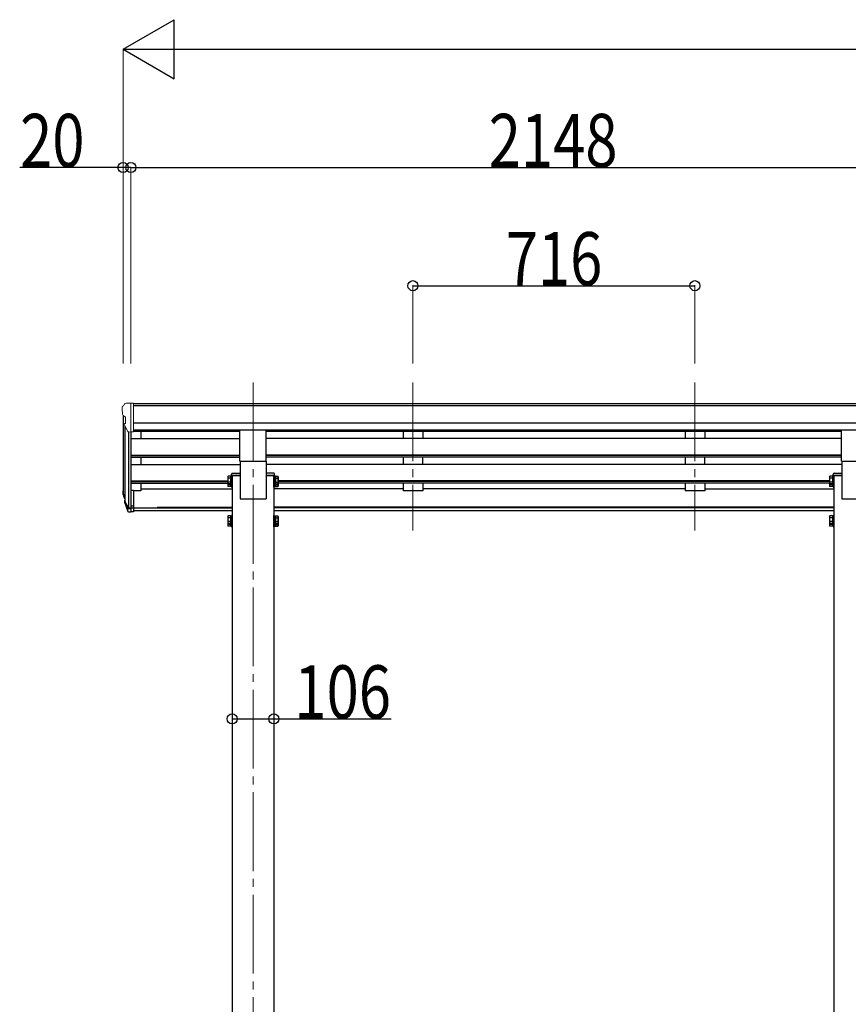
# Model space of a CAD drawing. Units: millimetres. Extents: x 0 to 25230, y 0 to 17820.
# Drawn here: x 6457 to 8561, y 5859 to 8357 of the extents above; entities that cross this region are included whole.
import ezdxf

# ---------------------------------------------------------------- set-up
doc = ezdxf.new("R2010")
doc.units = ezdxf.units.MM
doc.linetypes.add('YCENTER_1', pattern=[13, 10, -1, 1, -1])
for name, color, linetype, lineweight in [('YKK_12', 2, 'Continuous', 13), ('YKK_13', 4, 'Continuous', 30), ('YKK_A1', 4, 'Continuous', 30), ('YKK_D', 6, 'Continuous', 13)]:
    doc.layers.add(name, color=color, linetype=linetype, lineweight=lineweight)
doc.styles.add('text-b', font='extslim2.shx', dxfattribs={"width": 0.8, "bigfont": 'extfont2.shx'})

msp = doc.modelspace()

# ---------------------------------------------------------------- linework, layer by layer
at = {"layer": 'YKK_12', "linetype": 'YCENTER_1', "ltscale": 20}
for p, q in [((7049.2, 7436.8), (7049.2, 4391.1)), ((7455.2, 7436.8), (7455.2, 7060.8)), ((8171.2, 7436.8), (8171.2, 7060.8))]:
    msp.add_line(p, q, dxfattribs=at)
at = {"layer": 'YKK_13', "linetype": 'Continuous', "lineweight": 13, "ltscale": 0.5}
for p, q in [((6717.2, 7374.4), (6717.2, 7373.8)), ((6724.1, 7383.2), (6720, 7377.4)), ((6727.2, 7383.8), (6724.8, 7383.6)), ((6727.2, 7383.8), (6745.7, 7383.8)), ((6739.2, 7310.8), (6739.2, 7383.8)), ((6745.7, 7383.8), (6755.7, 7383.7)), ((6745.7, 7311.8), (6745.7, 7383.8)), ((6755.7, 7382.2), (6755.7, 7383.7)), ((6719.7, 7352.6), (6725, 7349.5)), ((6725.2, 7349.3), (6725.2, 7333)), ((6731.5, 7312.6), (6722.5, 7328.2)), ((6739.2, 7310.8), (6734, 7311.1)), ((6745.7, 7311.8), (6739.2, 7311.8))]:
    msp.add_line(p, q, dxfattribs=at)
at = {"layer": 'YKK_13', "ltscale": 20}
for p, q in [((7015.7, 7236.9), (7015.7, 7315.2)), ((7082.7, 7236.9), (7082.7, 7315.2)), ((8543.7, 7236.9), (8543.7, 7315.2)), ((7015.7, 7236.9), (7082.7, 7236.9)), ((8543.7, 7236.9), (8610.7, 7236.9))]:
    msp.add_line(p, q, dxfattribs=at)
at = {"layer": 'YKK_13', "linetype": 'Continuous', "ltscale": 2}
for p, q in [((6985.1, 7197.5), (6985.8, 7198.8)), ((6985.1, 7197.5), (6985.1, 7180.5)), ((6992.1, 7198.8), (6985.8, 7198.8)), ((6992.1, 7198.8), (6992.1, 7179.2)), ((6994.6, 7197.7), (6992.1, 7197.7)), ((6996.2, 7200), (6994.6, 7200)), ((6994.6, 7200), (6994.6, 7178)), ((6994.6, 7197.7), (6994.6, 7180.2)), ((6996.2, 7178), (6996.2, 7200)), ((7102.2, 7178), (7102.2, 7200)), ((7102.2, 7200), (7103.8, 7200)), ((7103.8, 7200), (7103.8, 7178)), ((7103.8, 7197.7), (7106.3, 7197.7)), ((7103.8, 7197.7), (7103.8, 7180.2)), ((7106.3, 7198.8), (7112.5, 7198.8)), ((7106.3, 7198.8), (7106.3, 7179.2)), ((7113.3, 7197.5), (7112.5, 7198.8)), ((7113.3, 7197.5), (7113.3, 7180.5)), ((8513.1, 7197.5), (8513.8, 7198.8)), ((8513.1, 7197.5), (8513.1, 7180.5)), ((8520.1, 7198.8), (8513.8, 7198.8)), ((8520.1, 7198.8), (8520.1, 7179.2)), ((8522.6, 7197.7), (8520.1, 7197.7)), ((8524.2, 7200), (8522.6, 7200)), ((8522.6, 7200), (8522.6, 7178)), ((8522.6, 7197.7), (8522.6, 7180.2)), ((8524.2, 7178), (8524.2, 7200)), ((6985.1, 7180.5), (6985.8, 7179.2)), ((6985.1, 7180.5), (6985.1, 7173.7)), ((6985.1, 7173.7), (6985.8, 7172.4)), ((6992.1, 7193.9), (6985.8, 7193.9)), ((6992.1, 7184.1), (6985.8, 7184.1)), ((6992.1, 7179.2), (6985.8, 7179.2)), ((6992.1, 7177.3), (6985.8, 7177.3)), ((6992.1, 7172.4), (6985.8, 7172.4)), ((6994.6, 7189.7), (6992.1, 7189.7)), ((6994.6, 7188.2), (6992.1, 7188.2)), ((6992.1, 7180.2), (6994.6, 7180.2)), ((6992.1, 7180.2), (6992.1, 7172.4)), ((6992.1, 7173.5), (6994.6, 7173.5)), ((6994.6, 7180.2), (6994.6, 7173.5)), ((6994.6, 7178), (6996.2, 7178)), ((6994.6, 7178), (6994.6, 7171.2)), ((6994.6, 7171.2), (6996.2, 7171.2)), ((6996.2, 7171.2), (6996.2, 7178)), ((7103.8, 7178), (7102.2, 7178)), ((7102.2, 7171.2), (7102.2, 7178)), ((7103.8, 7171.2), (7102.2, 7171.2)), ((7103.8, 7189.7), (7106.3, 7189.7)), ((7103.8, 7188.2), (7106.3, 7188.2)), ((7106.3, 7180.2), (7103.8, 7180.2)), ((7103.8, 7180.2), (7103.8, 7173.5)), ((7103.8, 7178), (7103.8, 7171.2)), ((7106.3, 7173.5), (7103.8, 7173.5)), ((7106.3, 7193.9), (7112.5, 7193.9)), ((7106.3, 7184.1), (7112.5, 7184.1)), ((7106.3, 7180.2), (7106.3, 7172.4)), ((7106.3, 7179.2), (7112.5, 7179.2)), ((7106.3, 7177.3), (7112.5, 7177.3)), ((7106.3, 7172.4), (7112.5, 7172.4)), ((7113.3, 7180.5), (7112.5, 7179.2)), ((7113.3, 7173.7), (7112.5, 7172.4)), ((7113.3, 7180.5), (7113.3, 7173.7)), ((8513.1, 7180.5), (8513.8, 7179.2)), ((8513.1, 7180.5), (8513.1, 7173.7)), ((8513.1, 7173.7), (8513.8, 7172.4)), ((8520.1, 7193.9), (8513.8, 7193.9)), ((8520.1, 7184.1), (8513.8, 7184.1)), ((8520.1, 7179.2), (8513.8, 7179.2)), ((8520.1, 7177.3), (8513.8, 7177.3)), ((8520.1, 7172.4), (8513.8, 7172.4)), ((8522.6, 7189.7), (8520.1, 7189.7)), ((8522.6, 7188.2), (8520.1, 7188.2)), ((8520.1, 7180.2), (8522.6, 7180.2)), ((8520.1, 7180.2), (8520.1, 7172.4)), ((8520.1, 7173.5), (8522.6, 7173.5)), ((8522.6, 7180.2), (8522.6, 7173.5)), ((8522.6, 7178), (8524.2, 7178)), ((8522.6, 7178), (8522.6, 7171.2)), ((8522.6, 7171.2), (8524.2, 7171.2)), ((8524.2, 7171.2), (8524.2, 7178)), ((6985.1, 7096.9), (6985.8, 7098.3)), ((6985.1, 7096.9), (6985.1, 7079.9)), ((6992.1, 7098.3), (6985.8, 7098.3)), ((6992.1, 7098.3), (6992.1, 7078.6)), ((6994.6, 7097.2), (6992.1, 7097.2)), ((6996.2, 7099.4), (6994.6, 7099.4)), ((6994.6, 7099.4), (6994.6, 7077.4)), ((6994.6, 7097.2), (6994.6, 7079.7)), ((6996.2, 7077.4), (6996.2, 7099.4)), ((7102.2, 7077.4), (7102.2, 7099.4)), ((7102.2, 7099.4), (7103.8, 7099.4)), ((7103.8, 7099.4), (7103.8, 7077.4)), ((7103.8, 7097.2), (7106.3, 7097.2)), ((7103.8, 7097.2), (7103.8, 7079.7)), ((7106.3, 7098.3), (7112.5, 7098.3)), ((7106.3, 7098.3), (7106.3, 7078.6)), ((7113.3, 7096.9), (7112.5, 7098.3)), ((7113.3, 7096.9), (7113.3, 7079.9)), ((8513.1, 7096.9), (8513.8, 7098.3)), ((8513.1, 7096.9), (8513.1, 7079.9)), ((8520.1, 7098.3), (8513.8, 7098.3)), ((8520.1, 7098.3), (8520.1, 7078.6)), ((8522.6, 7097.2), (8520.1, 7097.2)), ((8524.2, 7099.4), (8522.6, 7099.4)), ((8522.6, 7099.4), (8522.6, 7077.4)), ((8522.6, 7097.2), (8522.6, 7079.7)), ((8524.2, 7077.4), (8524.2, 7099.4)), ((6985.1, 7079.9), (6985.8, 7078.6)), ((6985.1, 7079.9), (6985.1, 7073.2)), ((6985.1, 7073.2), (6985.8, 7071.8)), ((6992.1, 7093.4), (6985.8, 7093.4)), ((6992.1, 7083.5), (6985.8, 7083.5)), ((6992.1, 7078.6), (6985.8, 7078.6)), ((6992.1, 7076.7), (6985.8, 7076.7)), ((6992.1, 7071.8), (6985.8, 7071.8)), ((6994.6, 7089.2), (6992.1, 7089.2)), ((6994.6, 7087.7), (6992.1, 7087.7)), ((6992.1, 7079.7), (6994.6, 7079.7)), ((6992.1, 7079.7), (6992.1, 7071.8)), ((6992.1, 7072.9), (6994.6, 7072.9)), ((6994.6, 7079.7), (6994.6, 7072.9)), ((6994.6, 7077.4), (6996.2, 7077.4)), ((6994.6, 7077.4), (6994.6, 7070.7)), ((6994.6, 7070.7), (6996.2, 7070.7)), ((6996.2, 7070.7), (6996.2, 7077.4)), ((7103.8, 7077.4), (7102.2, 7077.4)), ((7102.2, 7070.7), (7102.2, 7077.4)), ((7103.8, 7070.7), (7102.2, 7070.7)), ((7103.8, 7089.2), (7106.3, 7089.2)), ((7103.8, 7087.7), (7106.3, 7087.7)), ((7106.3, 7079.7), (7103.8, 7079.7)), ((7103.8, 7079.7), (7103.8, 7072.9)), ((7103.8, 7077.4), (7103.8, 7070.7)), ((7106.3, 7072.9), (7103.8, 7072.9)), ((7106.3, 7093.4), (7112.5, 7093.4)), ((7106.3, 7083.5), (7112.5, 7083.5)), ((7106.3, 7079.7), (7106.3, 7071.8)), ((7106.3, 7078.6), (7112.5, 7078.6)), ((7106.3, 7076.7), (7112.5, 7076.7)), ((7106.3, 7071.8), (7112.5, 7071.8)), ((7113.3, 7079.9), (7112.5, 7078.6)), ((7113.3, 7073.2), (7112.5, 7071.8)), ((7113.3, 7079.9), (7113.3, 7073.2)), ((8513.1, 7079.9), (8513.8, 7078.6)), ((8513.1, 7079.9), (8513.1, 7073.2)), ((8513.1, 7073.2), (8513.8, 7071.8)), ((8520.1, 7093.4), (8513.8, 7093.4)), ((8520.1, 7083.5), (8513.8, 7083.5)), ((8520.1, 7078.6), (8513.8, 7078.6)), ((8520.1, 7076.7), (8513.8, 7076.7)), ((8520.1, 7071.8), (8513.8, 7071.8)), ((8522.6, 7089.2), (8520.1, 7089.2)), ((8522.6, 7087.7), (8520.1, 7087.7)), ((8520.1, 7079.7), (8522.6, 7079.7)), ((8520.1, 7079.7), (8520.1, 7071.8)), ((8520.1, 7072.9), (8522.6, 7072.9)), ((8522.6, 7079.7), (8522.6, 7072.9)), ((8522.6, 7077.4), (8524.2, 7077.4)), ((8522.6, 7077.4), (8522.6, 7070.7)), ((8522.6, 7070.7), (8524.2, 7070.7)), ((8524.2, 7070.7), (8524.2, 7077.4))]:
    msp.add_line(p, q, dxfattribs=at)
at = {"layer": 'YKK_13', "linetype": 'Continuous'}
for p, q in [((6994.2, 7200.8), (6994.4, 7204.4)), ((7016.2, 7200.8), (6994.2, 7200.8)), ((6996.4, 7206.3), (7016.2, 7206.3)), ((7016.2, 7206.3), (7016.2, 7200.8)), ((7082.2, 7206.3), (7082.2, 7200.8)), ((7102, 7206.3), (7082.2, 7206.3)), ((7082.2, 7200.8), (7104.2, 7200.8)), ((7104.2, 7200.8), (7104, 7204.4)), ((8522.2, 7200.8), (8522.4, 7204.4)), ((8544.2, 7200.8), (8522.2, 7200.8)), ((8524.4, 7206.3), (8544.2, 7206.3)), ((8544.2, 7206.3), (8544.2, 7200.8))]:
    msp.add_line(p, q, dxfattribs=at)
at = {"layer": 'YKK_13'}
for p, q in [((6720.3, 7148.4), (6724.1, 7140.4)), ((6720.9, 7149.7), (6724.1, 7142.7)), ((6745.7, 7162.6), (6739.2, 7162.6)), ((6745.7, 7162.6), (6745.7, 7108.5)), ((6722.6, 7137.1), (6722.9, 7132.7)), ((6745.7, 7122.4), (6739.2, 7122.4)), ((6745.7, 7117.5), (6739.2, 7117.5)), ((6745.7, 7108.5), (6739.2, 7108.5))]:
    msp.add_line(p, q, dxfattribs=at)
at = {"layer": 'YKK_13', "lineweight": 25}
for p, q in [((6739.2, 7162.6), (6739.2, 7107.8)), ((6722.9, 7132.7), (6731.7, 7109.1)), ((6723.5, 7133.3), (6731.7, 7117.1)), ((6732.7, 7118.2), (6725, 7133.6)), ((6739.2, 7117.5), (6734, 7117.5)), ((6739.2, 7115.7), (6734.3, 7115.7)), ((6739.2, 7107.8), (6734.3, 7107.8))]:
    msp.add_line(p, q, dxfattribs=at)
at = {"layer": 'YKK_13', "linetype": 'Continuous', "lineweight": 13, "ltscale": 0.5}
for centre, radius, start, end in [((6720.2, 7374.4), 3, 93, 180), ((6919.2, 7373.8), 202, 180, 184.949), ((6724.9, 7382.6), 1, 93.5, 145), ((6724.1, 7357), 6.18, 185.7035, 224.999), ((6724.9, 7349.3), 0.3, 0, 60), ((6725.1, 7329.7), 3, 94.7167, 210), ((6724.9, 7333), 0.3, 274.7167, 0), ((6734.1, 7314.1), 3, 210, 266.5)]:
    msp.add_arc(centre, radius, start, end, dxfattribs=at)
at = {"layer": 'YKK_13', "linetype": 'Continuous', "ltscale": 2}
for centre, radius, start, end in [((6989.4, 7196.4), 4.34, 145.6158, 214.3842), ((7108.9, 7196.4), 4.34, 325.6158, 34.3842), ((8517.4, 7196.4), 4.34, 145.6158, 214.3842), ((7001.3, 7189), 16.2, 162.412, 197.588), ((6989.4, 7181.6), 4.34, 145.6158, 214.3842), ((6989.4, 7174.8), 4.34, 145.6158, 214.3842), ((7001.3, 7182.2), 16.2, 186.7131, 197.588), ((7097, 7189), 16.2, 342.412, 17.588), ((7108.9, 7181.6), 4.34, 325.6158, 34.3842), ((7097, 7182.2), 16.2, 342.412, 353.2869), ((7108.9, 7174.8), 4.34, 325.6158, 34.3842), ((8529.3, 7189), 16.2, 162.412, 197.588), ((8517.4, 7181.6), 4.34, 145.6158, 214.3842), ((8517.4, 7174.8), 4.34, 145.6158, 214.3842), ((8529.3, 7182.2), 16.2, 186.7131, 197.588), ((6989.4, 7095.8), 4.34, 145.6158, 214.3842), ((7108.9, 7095.8), 4.34, 325.6158, 34.3842), ((8517.4, 7095.8), 4.34, 145.6158, 214.3842), ((7001.3, 7088.4), 16.2, 162.412, 197.588), ((6989.4, 7081.1), 4.34, 145.6158, 214.3842), ((6989.4, 7074.3), 4.34, 145.6158, 214.3842), ((7001.3, 7081.7), 16.2, 186.7131, 197.588), ((7097, 7088.4), 16.2, 342.412, 17.588), ((7108.9, 7081.1), 4.34, 325.6158, 34.3842), ((7097, 7081.7), 16.2, 342.412, 353.2869), ((7108.9, 7074.3), 4.34, 325.6158, 34.3842), ((8529.3, 7088.4), 16.2, 162.412, 197.588), ((8517.4, 7081.1), 4.34, 145.6158, 214.3842), ((8517.4, 7074.3), 4.34, 145.6158, 214.3842), ((8529.3, 7081.7), 16.2, 186.7131, 197.588)]:
    msp.add_arc(centre, radius, start, end, dxfattribs=at)
at = {"layer": 'YKK_13', "linetype": 'Continuous'}
for centre, start, end in [((6996.4, 7204.3), 90, 176.5), ((7102, 7204.3), 3.5, 90), ((8524.4, 7204.3), 90, 176.5)]:
    msp.add_arc(centre, 2, start, end, dxfattribs=at)
at = {"layer": 'YKK_13'}
for centre, radius, start, end in [((6748.4, 7157.5), 29.5, 186.5081, 197.9814), ((6749.8, 7159.2), 30.4, 187.1552, 198.1973)]:
    msp.add_arc(centre, radius, start, end, dxfattribs=at)
for centre, major_axis, ratio, start_param, end_param in [((6807.8, 7157.1), (-89.1, 1.4), 0.57596, -0.08695, 0.084632), ((6807, 7163.7), (87.9, 4.4), 0.541684, 3.065934, 3.222851), ((6723.9, 7137.1), (1.3, 0), 0.90356, 1.370089, 3.347195), ((6809.8, 7153.3), (-89.1, 0), 0.90356, 0.205602, 0.251535), ((6809.1, 7157.1), (-88.1, 0), 0.90356, 0.266296, 0.300384)]:
    msp.add_ellipse(centre, major_axis=major_axis, ratio=ratio, start_param=start_param, end_param=end_param, dxfattribs=at)
at = {"layer": 'YKK_13', "lineweight": 25}
for centre, major_axis, start_param, end_param in [((6734.3, 7118.4), (-3, 0), 0.523599, 1.570796), ((6734.3, 7110.5), (3, 0), 3.665191, 4.712389), ((6734, 7118.9), (-1.5, 0), 0.523599, 1.570796)]:
    msp.add_ellipse(centre, major_axis=major_axis, ratio=0.90356, start_param=start_param, end_param=end_param, dxfattribs=at)
at = {"layer": 'YKK_A1'}
for p, q in [((8870.7, 7382.2), (6745.7, 7382.2)), ((8870.7, 7377), (6745.7, 7377)), ((6719.2, 7353.2), (6719.2, 7162.9)), ((6724.1, 7325.4), (6724.1, 7136.2)), ((8880.7, 7333.4), (6745.7, 7333.4)), ((6733.2, 7311.3), (6733.2, 7117.8)), ((6739.2, 7311.8), (6739.2, 7162.6)), ((8880.7, 7315.6), (6745.7, 7315.6)), ((7015.7, 7312.3), (6745.7, 7312.3)), ((6764.2, 7312.3), (6764.2, 7294.5)), ((8543.7, 7312.3), (7082.7, 7312.3)), ((6739.2, 7294.5), (7015.7, 7294.5)), ((8543.7, 7294.5), (7082.7, 7294.5)), ((6739.2, 7252.6), (7015.7, 7252.6)), ((6739.2, 7251.1), (7015.7, 7251.1)), ((6739.2, 7246.8), (7015.7, 7246.8)), ((6764.2, 7246.8), (6764.2, 7228.5)), ((8543.7, 7252.6), (7082.7, 7252.6)), ((8543.7, 7251.1), (7082.7, 7251.1)), ((8543.7, 7246.8), (7082.7, 7246.8)), ((6739.2, 7228.5), (7016.2, 7228.5)), ((8544.2, 7228.5), (7082.2, 7228.5)), ((6739.2, 7186.7), (6985.1, 7186.7)), ((6739.2, 7185.2), (6985.1, 7185.2)), ((6739.2, 7180.9), (6985.1, 7180.9)), ((6764.2, 7180.9), (6764.2, 7161.9)), ((8513.1, 7186.7), (7113.3, 7186.7)), ((8513.1, 7185.2), (7113.3, 7185.2)), ((8513.1, 7180.9), (7113.3, 7180.9)), ((6764.2, 7161.9), (6745.7, 7161.9)), ((6764.2, 7166.9), (6996.2, 7166.9)), ((7430.2, 7166.9), (7102.2, 7166.9)), ((8146.2, 7166.9), (7480.2, 7166.9)), ((8196.2, 7166.9), (8524.2, 7166.9)), ((6745.7, 7118.5), (6996.2, 7118.5)), ((6996.2, 7110.8), (6745.7, 7110.8)), ((6805.7, 7119.9), (6996.2, 7119.9)), ((8524.2, 7119.9), (7102.2, 7119.9)), ((8524.2, 7118.5), (7102.2, 7118.5)), ((8524.2, 7110.8), (7102.2, 7110.8))]:
    msp.add_line(p, q, dxfattribs=at)
at = {"layer": 'YKK_A1', "ltscale": 20}
for p, q in [((7430.2, 7312.3), (7430.2, 7294.5)), ((7480.2, 7312.3), (7480.2, 7294.5)), ((8146.2, 7312.3), (8146.2, 7294.5)), ((8196.2, 7312.3), (8196.2, 7294.5)), ((7430.2, 7246.8), (7430.2, 7228.5)), ((7480.2, 7228.5), (7480.2, 7246.8)), ((8146.2, 7246.8), (8146.2, 7228.5)), ((8196.2, 7228.5), (8196.2, 7246.8)), ((7016.2, 7236.9), (7016.2, 7141.1)), ((7082.2, 7236.9), (7082.2, 7141.1)), ((8544.2, 7236.9), (8544.2, 7141.1)), ((6996.2, 7200.8), (6996.2, 4591.1)), ((6996.2, 7200.8), (7016.2, 7200.8)), ((7102.2, 7200.8), (7082.2, 7200.8)), ((7102.2, 7200.8), (7102.2, 4591.1)), ((8524.2, 7200.8), (8524.2, 4591.1)), ((8524.2, 7200.8), (8544.2, 7200.8)), ((7430.2, 7180.9), (7430.2, 7161.9)), ((7480.2, 7180.9), (7480.2, 7161.9)), ((8146.2, 7180.9), (8146.2, 7161.9)), ((8196.2, 7180.9), (8196.2, 7161.9)), ((7480.2, 7161.9), (7430.2, 7161.9)), ((8196.2, 7161.9), (8146.2, 7161.9)), ((7016.2, 7141.1), (7082.2, 7141.1)), ((8544.2, 7141.1), (8610.2, 7141.1))]:
    msp.add_line(p, q, dxfattribs=at)
at = {"layer": 'YKK_D', "lineweight": -2}
for p, q in [((6719.2, 8282.2), (6849.1, 8357.2)), ((6849.1, 8207.2), (6849.1, 8357.2)), ((6719.2, 8282.2), (6849.1, 8207.2)), ((6719.2, 8282.2), (6979, 8282.2))]:
    msp.add_line(p, q, dxfattribs=at)
at = {"layer": 'YKK_D'}
for p, q in [((6719.2, 7485.1), (6719.2, 8283.2)), ((6719.2, 7485.1), (6719.2, 7983.2)), ((6739.2, 7485.1), (6739.2, 7983.2)), ((6739.2, 7485.1), (6739.2, 7983.2)), ((7455.2, 7485.1), (7455.2, 7683.2)), ((8171.2, 7485.1), (8171.2, 7683.2))]:
    msp.add_line(p, q, dxfattribs=at)
at = {"layer": 'YKK_D', "lineweight": -3}
for p, q in [((6869.2, 8282.2), (14485.2, 8282.2)), ((6719.2, 7982.2), (6456.8, 7982.2)), ((6739.2, 7982.2), (6719.2, 7982.2)), ((6739.2, 7982.2), (8887.2, 7982.2)), ((7455.2, 7682.2), (8171.2, 7682.2)), ((6996.2, 6582.9), (7102.2, 6582.9)), ((7102.2, 6582.9), (7400, 6582.9))]:
    msp.add_line(p, q, dxfattribs=at)
at = {"layer": 'YKK_D', "linetype": 'ByBlock', "lineweight": -2}
for centre in [(6719.2, 7982.2), (6739.2, 7982.2), (6739.2, 7982.2), (7455.2, 7682.2), (8171.2, 7682.2), (6996.2, 6582.9), (7102.2, 6582.9)]:
    msp.add_circle(centre, 12.8, dxfattribs=at)

# ---------------------------------------------------------------- texts
at = {"layer": 'YKK_D', "style": 'text-b', "width": 0.8}
for s, p in [('20', (6457.8, 7983.2)), ('2148', (7647.6, 7983.2)), ('716', (7690.8, 7683.2)), ('106', (7154.2, 6583.9))]:
    msp.add_text(s, height=135, dxfattribs=at).set_placement(p)

doc.saveas('drawing.dxf')
